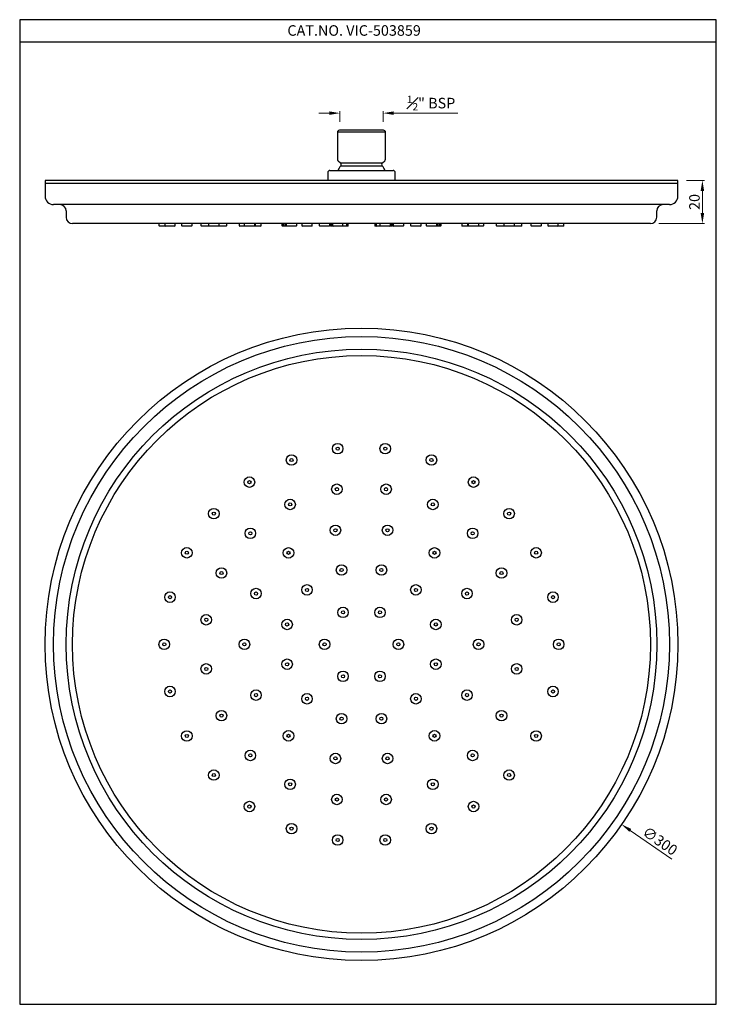
# Model space of a CAD drawing. Units: inches. Extents: x 2288 to 2618, y -125 to 342.
import ezdxf

# ---------------------------------------------------------------- set-up
doc = ezdxf.new("R2010")
doc.units = ezdxf.units.IN
doc.header["$MEASUREMENT"] = 0
doc.styles.get("Standard").update_dxf_attribs({"font": 'arial.ttf'})
doc.dimstyles.get("Standard").update_dxf_attribs({"dimtxt": 3, "dimasz": 3, "dimexe": 1, "dimexo": 3, "dimgap": 1, "dimtad": 3, "dimdec": 1, "dimzin": 0, "dimdsep": 46, "dimtxsty": 'Standard', "dimcen": 0.09, "dimadec": 0, "dimazin": 0, "dimtfac": 1, "dimtdec": 1, "dimtofl": 0, "dimtmove": 0, "dimatfit": 3, "dimfxl": 1, "dimtolj": 1, "dimtzin": 0, "dimarcsym": 0})
doc.dimstyles.new('STANDARD$0', dxfattribs={"dimtxt": 5, "dimasz": 5, "dimexe": 1, "dimexo": 4, "dimgap": 1.2, "dimtad": 3, "dimzin": 12, "dimdsep": 46, "dimtxsty": 'Standard', "dimcen": 0, "dimclrd": 256, "dimclre": 256, "dimadec": 0, "dimazin": 0, "dimtfac": 1, "dimtofl": 0, "dimtmove": 0, "dimatfit": 0, "dimfxl": 1, "dimtolj": 1, "dimtzin": 0, "dimlwd": 9, "dimlwe": 9, "dimarcsym": 0})

# ---------------------------------------------------------------- blocks, each defined once
blk = doc.blocks.new('*D19')
at = {"lineweight": 9, "transparency": 16777216}
for p, q in [((2434.55, 297.41), (2429.55, 297.41)), ((2439.55, 293.32), (2439.55, 298.41)), ((2460.05, 293.32), (2460.05, 298.41)), ((2465.05, 297.41), (2495.55, 297.41))]:
    blk.add_line(p, q, dxfattribs=at)
at = {"transparency": 16777216}
for points in [[(2434.55, 298.24), (2434.55, 296.58), (2439.55, 297.41)], [(2465.05, 298.24), (2465.05, 296.58), (2460.05, 297.41)]]:
    blk.add_solid(points, dxfattribs=at)
at = {"layer": 'Defpoints', "color": 0, "transparency": 16777216}
for p in [(2460.05, 297.41), (2439.55, 289.32), (2460.05, 289.32)]:
    blk.add_point(p, dxfattribs=at)
at = {"color": 0, "transparency": 16777216, "insert": (2482.8, 302.17), "char_height": 5, "attachment_point": 5}
blk.add_mtext('\\A1;{\\H0.7x;\\S1#2;}" BSP', dxfattribs=at)
blk = doc.blocks.new('*D20')
at = {"lineweight": 9, "transparency": 16777216}
blk.add_line((2577.22, -42.81), (2596.85, -56.4), dxfattribs=at)
at = {"transparency": 16777216}
blk.add_solid([(2577.7, -42.13), (2576.75, -43.5), (2573.11, -39.96)], dxfattribs=at)
at = {"layer": 'Defpoints', "color": 0, "transparency": 16777216}
for p in [(2326.49, 130.84), (2573.11, -39.96)]:
    blk.add_point(p, dxfattribs=at)
at = {"color": 0, "transparency": 16777216, "insert": (2591.31, -47.83), "char_height": 5, "attachment_point": 5, "rotation": 325.2947}
blk.add_mtext('\\A1;∅300', dxfattribs=at)
blk = doc.blocks.new('*D37')
at = {"lineweight": 9, "transparency": 16777216}
for p, q in [((2603.8, 265.52), (2612.41, 265.52)), ((2611.41, 260.52), (2611.41, 250.02)), ((2590.8, 245.02), (2612.41, 245.02))]:
    blk.add_line(p, q, dxfattribs=at)
at = {"transparency": 16777216}
for points in [[(2610.58, 260.52), (2612.25, 260.52), (2611.41, 265.52)], [(2610.58, 250.02), (2612.25, 250.02), (2611.41, 245.02)]]:
    blk.add_solid(points, dxfattribs=at)
at = {"layer": 'Defpoints', "color": 0, "transparency": 16777216}
for p in [(2599.8, 265.52), (2586.8, 245.02), (2611.41, 245.02)]:
    blk.add_point(p, dxfattribs=at)
at = {"color": 0, "transparency": 16777216, "insert": (2607.66, 255.27), "char_height": 5, "attachment_point": 5, "rotation": 90}
blk.add_mtext('\\A1;20', dxfattribs=at)

msp = doc.modelspace()

# ---------------------------------------------------------------- linework, layer by layer
for p, q in [((2287.774, 331.164), (2618, 331.164)), ((2438.4, 288.318), (2438.4, 275.557)), ((2461.2, 288.318), (2438.4, 288.318)), ((2460.2, 289.318), (2439.4, 289.318)), ((2461.2, 275.557), (2461.2, 288.318)), ((2438.773, 274.778), (2439.867, 273.897)), ((2439.867, 273.897), (2459.733, 273.897)), ((2439.949, 272.414), (2459.65, 272.414)), ((2459.733, 273.897), (2460.827, 274.778)), ((2433.8, 269.218), (2433.8, 265.518)), ((2434.8, 270.218), (2464.8, 270.218)), ((2465.8, 265.518), (2465.8, 269.218)), ((2299.8, 265.518), (2299.8, 264.018)), ((2599.8, 265.518), (2299.8, 265.518)), ((2299.8, 264.018), (2299.8, 258.018)), ((2599.8, 264.018), (2299.8, 264.018)), ((2599.8, 264.018), (2599.8, 265.518)), ((2599.8, 258.018), (2599.8, 264.018)), ((2595.8, 254.018), (2303.8, 254.018)), ((2309.8, 251.018), (2309.8, 248.018)), ((2589.8, 248.018), (2589.8, 251.018)), ((2586.8, 245.018), (2312.8, 245.018)), ((2353.8, 245.018), (2353.8, 244.118)), ((2356.817, 243.818), (2354.1, 243.818)), ((2356.517, 245.018), (2356.517, 244.118)), ((2361.217, 243.818), (2356.817, 243.818)), ((2361.517, 244.118), (2361.517, 245.018)), ((2364.51, 245.018), (2364.51, 244.118)), ((2369.21, 243.818), (2364.81, 243.818)), ((2369.51, 244.118), (2369.51, 245.018)), ((2373.717, 245.018), (2373.717, 244.118)), ((2377.614, 243.818), (2374.017, 243.818)), ((2377.314, 245.018), (2377.314, 244.118)), ((2382.014, 243.818), (2377.614, 243.818)), ((2385.62, 243.818), (2382.014, 243.818)), ((2382.314, 244.118), (2382.314, 245.018)), ((2385.92, 244.118), (2385.92, 245.018)), ((2391.8, 245.018), (2391.8, 244.118)), ((2394.485, 243.818), (2392.1, 243.818)), ((2394.186, 245.018), (2394.186, 244.118)), ((2398.886, 243.818), (2394.486, 243.818)), ((2399.32, 243.818), (2398.886, 243.818)), ((2399.186, 244.118), (2399.186, 245.018)), ((2401.996, 243.818), (2399.32, 243.818)), ((2399.62, 244.118), (2399.62, 245.018)), ((2402.296, 244.118), (2402.296, 245.018)), ((2412.043, 245.018), (2412.043, 244.118)), ((2412.996, 243.818), (2412.343, 243.818)), ((2412.696, 245.018), (2412.696, 244.118)), ((2413.777, 243.818), (2412.996, 243.818)), ((2413.477, 245.018), (2413.477, 244.118)), ((2414.444, 243.818), (2413.777, 243.818)), ((2414.144, 245.018), (2414.144, 244.118)), ((2418.844, 243.818), (2414.444, 243.818)), ((2419.144, 244.118), (2419.144, 245.018)), ((2421.49, 245.018), (2421.49, 244.118)), ((2426.19, 243.818), (2421.79, 243.818)), ((2426.49, 244.118), (2426.49, 245.018)), ((2429.8, 245.018), (2429.8, 244.118)), ((2434.5, 243.818), (2430.1, 243.818)), ((2434.8, 244.118), (2434.8, 245.018)), ((2434.95, 245.018), (2434.95, 244.118)), ((2435.945, 243.818), (2435.25, 243.818)), ((2435.645, 245.018), (2435.645, 244.118)), ((2436.329, 243.818), (2435.945, 243.818)), ((2436.029, 245.018), (2436.029, 244.118)), ((2440.729, 243.818), (2436.329, 243.818)), ((2442.553, 243.818), (2440.729, 243.818)), ((2441.029, 244.118), (2441.029, 245.018)), ((2443.25, 243.818), (2442.553, 243.818)), ((2442.853, 244.118), (2442.853, 245.018)), ((2443.55, 244.118), (2443.55, 245.018)), ((2456.05, 245.018), (2456.05, 244.118)), ((2457.046, 243.818), (2456.35, 243.818)), ((2456.747, 245.018), (2456.747, 244.118)), ((2458.87, 243.818), (2457.047, 243.818)), ((2458.57, 245.018), (2458.57, 244.118)), ((2463.27, 243.818), (2458.87, 243.818)), ((2463.654, 243.818), (2463.27, 243.818)), ((2463.57, 244.118), (2463.57, 245.018)), ((2464.35, 243.818), (2463.654, 243.818)), ((2463.954, 244.118), (2463.954, 245.018)), ((2464.65, 244.118), (2464.65, 245.018)), ((2464.8, 245.018), (2464.8, 244.118)), ((2469.5, 243.818), (2465.1, 243.818)), ((2469.8, 244.118), (2469.8, 245.018)), ((2473.109, 245.018), (2473.109, 244.118)), ((2477.809, 243.818), (2473.409, 243.818)), ((2478.109, 244.118), (2478.109, 245.018)), ((2480.455, 245.018), (2480.455, 244.118)), ((2485.155, 243.818), (2480.755, 243.818)), ((2485.822, 243.818), (2485.155, 243.818)), ((2485.455, 244.118), (2485.455, 245.018)), ((2486.603, 243.818), (2485.822, 243.818)), ((2486.122, 244.118), (2486.122, 245.018)), ((2487.256, 243.818), (2486.603, 243.818)), ((2486.903, 244.118), (2486.903, 245.018)), ((2487.556, 244.118), (2487.556, 245.018)), ((2497.303, 245.018), (2497.303, 244.118)), ((2500.279, 243.818), (2497.603, 243.818)), ((2499.979, 245.018), (2499.979, 244.118)), ((2500.714, 243.818), (2500.279, 243.818)), ((2500.414, 245.018), (2500.414, 244.118)), ((2505.114, 243.818), (2500.714, 243.818)), ((2507.5, 243.818), (2505.114, 243.818)), ((2505.414, 244.118), (2505.414, 245.018)), ((2507.8, 244.118), (2507.8, 245.018)), ((2513.68, 245.018), (2513.68, 244.118)), ((2517.585, 243.818), (2513.98, 243.818)), ((2517.285, 245.018), (2517.285, 244.118)), ((2521.985, 243.818), (2517.585, 243.818)), ((2525.582, 243.818), (2521.985, 243.818)), ((2522.285, 244.118), (2522.285, 245.018)), ((2525.882, 244.118), (2525.882, 245.018)), ((2530.09, 245.018), (2530.09, 244.118)), ((2534.79, 243.818), (2530.39, 243.818)), ((2535.09, 244.118), (2535.09, 245.018)), ((2538.083, 245.018), (2538.083, 244.118)), ((2542.783, 243.818), (2538.383, 243.818)), ((2545.5, 243.818), (2542.782, 243.818)), ((2543.083, 244.118), (2543.083, 245.018)), ((2545.8, 244.118), (2545.8, 245.018))]:
    msp.add_line(p, q)
msp.add_lwpolyline([(2287.774, -125.302), (2618, -125.302), (2618, 341.732), (2287.774, 341.732)], close=True)
for centre, radius in [((2449.8, 45.439), 150), ((2449.8, 45.439), 146), ((2449.8, 45.439), 140), ((2449.8, 45.439), 137), ((2438.529, 138.257), 2.5), ((2461.07, 138.257), 2.5), ((2438.529, 138.257), 0.75), ((2461.07, 138.257), 0.75), ((2416.644, 132.863), 2.5), ((2416.644, 132.863), 0.75), ((2482.955, 132.863), 2.5), ((2482.955, 132.863), 0.75), ((2396.686, 122.388), 2.5), ((2396.686, 122.388), 0.75), ((2438.145, 119.022), 2.5), ((2461.454, 119.022), 2.5), ((2502.914, 122.388), 2.5), ((2502.914, 122.388), 0.75), ((2438.145, 119.022), 0.75), ((2461.454, 119.022), 0.75), ((2415.977, 111.819), 2.5), ((2415.977, 111.819), 0.75), ((2483.622, 111.819), 2.5), ((2483.622, 111.819), 0.75), ((2379.814, 107.441), 2.5), ((2379.814, 107.441), 0.75), ((2519.785, 107.441), 2.5), ((2519.785, 107.441), 0.75), ((2397.12, 98.119), 2.5), ((2397.12, 98.119), 0.75), ((2437.45, 99.548), 2.5), ((2437.45, 99.548), 0.75), ((2462.15, 99.548), 2.5), ((2462.15, 99.548), 0.75), ((2502.479, 98.119), 2.5), ((2502.479, 98.119), 0.75), ((2367.01, 88.891), 2.5), ((2367.01, 88.891), 0.75), ((2415.196, 88.831), 2.5), ((2415.196, 88.831), 0.75), ((2484.403, 88.831), 2.5), ((2484.403, 88.831), 0.75), ((2532.59, 88.891), 2.5), ((2532.59, 88.891), 0.75), ((2383.42, 79.261), 2.5), ((2383.42, 79.261), 0.75), ((2440.353, 80.695), 2.5), ((2440.353, 80.695), 0.75), ((2459.247, 80.695), 2.5), ((2459.247, 80.695), 0.75), ((2516.18, 79.261), 2.5), ((2516.18, 79.261), 0.75), ((2359.017, 67.815), 2.5), ((2399.796, 69.52), 2.5), ((2399.796, 69.52), 0.75), ((2423.99, 71.248), 2.5), ((2423.99, 71.248), 0.75), ((2475.609, 71.248), 2.5), ((2475.609, 71.248), 0.75), ((2499.803, 69.52), 2.5), ((2499.803, 69.52), 0.75), ((2540.583, 67.815), 2.5), ((2359.017, 67.815), 0.75), ((2540.583, 67.815), 0.75), ((2441.05, 60.594), 2.5), ((2441.05, 60.594), 0.75), ((2458.55, 60.594), 2.5), ((2458.55, 60.594), 0.75), ((2376.217, 57.093), 2.5), ((2376.217, 57.093), 0.75), ((2414.543, 54.886), 2.5), ((2485.056, 54.886), 2.5), ((2523.382, 57.093), 2.5), ((2523.382, 57.093), 0.75), ((2414.543, 54.886), 0.75), ((2485.056, 54.886), 0.75), ((2356.3, 45.439), 2.5), ((2394.3, 45.439), 2.5), ((2432.3, 45.439), 2.5), ((2467.3, 45.439), 2.5), ((2505.3, 45.439), 2.5), ((2543.3, 45.439), 2.5), ((2356.3, 45.439), 0.75), ((2394.3, 45.439), 0.75), ((2432.3, 45.439), 0.75), ((2467.3, 45.439), 0.75), ((2505.3, 45.439), 0.75), ((2543.3, 45.439), 0.75), ((2414.543, 35.992), 2.5), ((2485.056, 35.992), 2.5), ((2376.217, 33.785), 2.5), ((2376.217, 33.785), 0.75), ((2414.543, 35.992), 0.75), ((2441.05, 30.284), 2.5), ((2458.55, 30.284), 2.5), ((2485.056, 35.992), 0.75), ((2523.382, 33.785), 2.5), ((2523.382, 33.785), 0.75), ((2441.05, 30.284), 0.75), ((2458.55, 30.284), 0.75), ((2359.017, 23.063), 2.5), ((2359.017, 23.063), 0.75), ((2399.796, 21.359), 2.5), ((2499.803, 21.359), 2.5), ((2540.583, 23.063), 2.5), ((2540.583, 23.063), 0.75), ((2399.796, 21.359), 0.75), ((2423.99, 19.63), 2.5), ((2423.99, 19.63), 0.75), ((2475.609, 19.63), 2.5), ((2475.609, 19.63), 0.75), ((2499.803, 21.359), 0.75), ((2383.42, 11.617), 2.5), ((2516.18, 11.617), 2.5), ((2383.42, 11.617), 0.75), ((2440.353, 10.183), 2.5), ((2440.353, 10.183), 0.75), ((2459.247, 10.183), 2.5), ((2459.247, 10.183), 0.75), ((2516.18, 11.617), 0.75), ((2367.01, 1.987), 2.5), ((2367.01, 1.987), 0.75), ((2415.196, 2.047), 2.5), ((2415.196, 2.047), 0.75), ((2484.403, 2.047), 2.5), ((2484.403, 2.047), 0.75), ((2532.59, 1.987), 2.5), ((2532.59, 1.987), 0.75), ((2397.12, -7.24), 2.5), ((2397.12, -7.24), 0.75), ((2437.45, -8.669), 2.5), ((2437.45, -8.669), 0.75), ((2462.15, -8.669), 2.5), ((2462.15, -8.669), 0.75), ((2502.479, -7.24), 2.5), ((2502.479, -7.24), 0.75), ((2379.814, -16.563), 2.5), ((2379.814, -16.563), 0.75), ((2415.977, -20.941), 2.5), ((2483.622, -20.941), 2.5), ((2519.785, -16.563), 2.5), ((2519.785, -16.563), 0.75), ((2415.977, -20.941), 0.75), ((2483.622, -20.941), 0.75), ((2438.145, -28.144), 2.5), ((2438.145, -28.144), 0.75), ((2461.454, -28.144), 2.5), ((2461.454, -28.144), 0.75), ((2396.686, -31.51), 2.5), ((2396.686, -31.51), 0.75), ((2502.914, -31.51), 2.5), ((2502.914, -31.51), 0.75), ((2416.644, -41.985), 2.5), ((2416.644, -41.985), 0.75), ((2482.955, -41.985), 2.5), ((2482.955, -41.985), 0.75), ((2438.529, -47.379), 2.5), ((2438.529, -47.379), 0.75), ((2461.07, -47.379), 2.5), ((2461.07, -47.379), 0.75)]:
    msp.add_circle(centre, radius)
for centre, radius, start, end in [((2439.4, 288.318), 1, 94.44488, 180), ((2439.4, 288.318), 1, 90, 94.44488), ((2460.2, 288.318), 1, 0, 90), ((2439.4, 275.557), 1, 180, 231.1663), ((2460.2, 275.557), 1, 308.8337, 0), ((2449.8, 264.718), 12.5, 142.00288, 153.89612), ((2439.24, 273.118), 1, 315.19248, 51.1663), ((2460.36, 273.118), 1, 128.8337, 224.80752), ((2449.8, 264.718), 12.5, 26.10388, 37.99712), ((2434.8, 269.218), 1, 90, 180), ((2464.8, 269.218), 1, 0, 90), ((2303.8, 258.018), 4, 180, 270), ((2595.8, 258.018), 4, 270, 0), ((2306.8, 251.018), 3, 0, 90), ((2592.8, 251.018), 3, 90, 180), ((2312.8, 248.018), 3, 180, 270), ((2586.8, 248.018), 3, 270, 0), ((2354.1, 244.118), 0.3, 180, 270), ((2356.817, 244.118), 0.3, 180, 270), ((2361.217, 244.118), 0.3, 270, 0), ((2364.81, 244.118), 0.3, 180, 270), ((2369.21, 244.118), 0.3, 270, 0), ((2374.017, 244.118), 0.3, 180, 270), ((2377.614, 244.118), 0.3, 180, 270), ((2382.014, 244.118), 0.3, 270, 0), ((2385.62, 244.118), 0.3, 270, 0), ((2392.1, 244.118), 0.3, 180, 270), ((2394.486, 244.118), 0.3, 180, 270), ((2398.886, 244.118), 0.3, 270, 0), ((2399.32, 244.118), 0.3, 270, 0), ((2401.996, 244.118), 0.3, 270, 0), ((2412.343, 244.118), 0.3, 180, 270), ((2412.996, 244.118), 0.3, 180, 270), ((2413.777, 244.118), 0.3, 180, 270), ((2414.444, 244.118), 0.3, 180, 270), ((2418.844, 244.118), 0.3, 270, 0), ((2421.79, 244.118), 0.3, 180, 270), ((2426.19, 244.118), 0.3, 270, 0), ((2430.1, 244.118), 0.3, 180, 270), ((2434.5, 244.118), 0.3, 270, 0), ((2435.25, 244.118), 0.3, 180, 270), ((2435.945, 244.118), 0.3, 180, 270), ((2436.329, 244.118), 0.3, 180, 270), ((2440.729, 244.118), 0.3, 270, 0), ((2442.553, 244.118), 0.3, 270, 0), ((2443.25, 244.118), 0.3, 270, 0), ((2456.35, 244.118), 0.3, 180, 270), ((2457.047, 244.118), 0.3, 180, 270), ((2458.87, 244.118), 0.3, 180, 270), ((2463.27, 244.118), 0.3, 270, 0), ((2463.654, 244.118), 0.3, 270, 0), ((2464.35, 244.118), 0.3, 270, 0), ((2465.1, 244.118), 0.3, 180, 270), ((2469.5, 244.118), 0.3, 270, 0), ((2473.409, 244.118), 0.3, 180, 270), ((2477.809, 244.118), 0.3, 270, 0), ((2480.755, 244.118), 0.3, 180, 270), ((2485.155, 244.118), 0.3, 270, 0), ((2485.822, 244.118), 0.3, 270, 0), ((2486.603, 244.118), 0.3, 270, 0), ((2487.256, 244.118), 0.3, 270, 0), ((2497.603, 244.118), 0.3, 180, 270), ((2500.279, 244.118), 0.3, 180, 270), ((2500.714, 244.118), 0.3, 180, 270), ((2505.114, 244.118), 0.3, 270, 0), ((2507.5, 244.118), 0.3, 270, 0), ((2513.98, 244.118), 0.3, 180, 270), ((2517.585, 244.118), 0.3, 180, 270), ((2521.985, 244.118), 0.3, 270, 0), ((2525.582, 244.118), 0.3, 270, 0), ((2530.39, 244.118), 0.3, 180, 270), ((2534.79, 244.118), 0.3, 270, 0), ((2538.383, 244.118), 0.3, 180, 270), ((2542.783, 244.118), 0.3, 270, 0), ((2545.5, 244.118), 0.3, 270, 0)]:
    msp.add_arc(centre, radius, start, end)

# ---------------------------------------------------------------- texts
at = {"insert": (2414.683, 339.116), "char_height": 5, "attachment_point": 1}
msp.add_mtext_dynamic_manual_height_columns('CAT.NO. VIC-503859', width=121.48068, gutter_width=1, heights=[0], dxfattribs=at)

# ---------------------------------------------------------------- dimensions: what is measured, and where the dimension line sits
dim = msp.add_linear_dim(base=(2460.05, 297.409), p1=(2439.55, 289.318), p2=(2460.05, 289.318), text='{\\H0.7x;\\S1#2;}" BSP', dimstyle='STANDARD$0')
dim.commit()
dim.dimension.update_dxf_attribs({"geometry": '*D19', "text_midpoint": (2482.8, 297.409), "dimtype": 160})
dim = msp.add_linear_dim(base=(2611.414, 245.018), p1=(2599.8, 265.518), p2=(2586.8, 245.018), angle=90, text='20', dimstyle='STANDARD$0')
dim.commit()
dim.dimension.update_dxf_attribs({"geometry": '*D37', "text_midpoint": (2607.661, 255.268)})
dim = msp.add_diameter_dim_2p(p1=(2326.486, 130.842), p2=(2573.113, -39.964), dimstyle='Standard', override={"dimtxt": 5, "dimasz": 5, "dimexo": 4, "dimgap": 1.2, "dimdec": 0, "dimzin": 12, "dimcen": 0, "dimclrd": 256, "dimclre": 256, "dimtdec": 2, "dimatfit": 0, "dimlwd": 9, "dimlwe": 9})
dim.commit()
dim.dimension.update_dxf_attribs({"geometry": '*D20', "text_midpoint": (2589.091, -51.03), "dimtype": 163})

doc.saveas('drawing.dxf')
